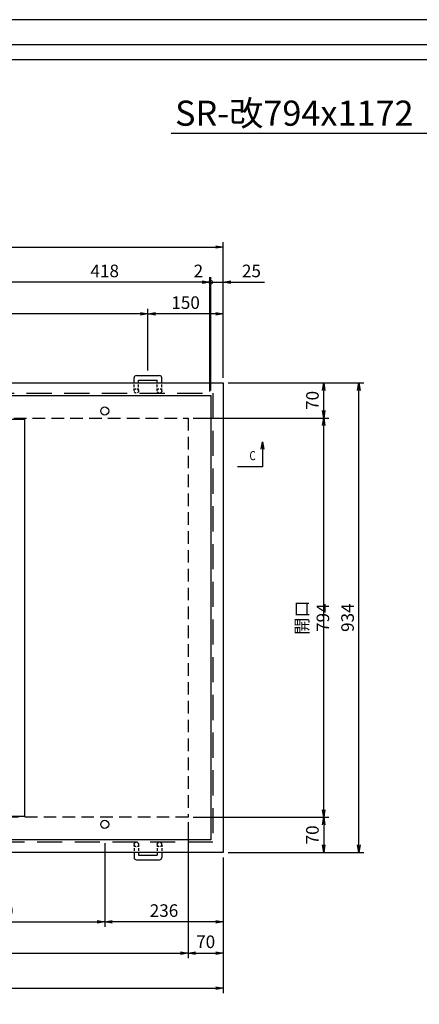
# Model space of a CAD drawing. Extents: x 35676 to 44282, y -171292 to -168322.
# Drawn here: x 37243 to 38039, y -170280 to -168322 of the extents above; entities that cross this region are included whole.
import ezdxf

# ---------------------------------------------------------------- set-up
doc = ezdxf.new("R2010")
doc.units = 0
doc.header["$LTSCALE"] = 200
doc.linetypes.add('HIDDEN', pattern=[0.375, 0.25, -0.125])
doc.layers.get('0').update_dxf_attribs({"linetype": 'CONTINUOUS'})
doc.layers.get('DEFPOINTS').update_dxf_attribs({"color": 253, "linetype": 'CONTINUOUS'})
for name, color, linetype in [('sunpou', 1, 'CONTINUOUS'), ('図面枠等', 7, 'CONTINUOUS'), ('枠', 4, 'CONTINUOUS'), ('梁', 7, 'CONTINUOUS'), ('蓋', 6, 'CONTINUOUS')]:
    doc.layers.add(name, color=color, linetype=linetype)
doc.styles.get("Standard").update_dxf_attribs({"font": 'ROMANS.SHX', "width": 0.8, "bigfont": 'extfont.shx'})
doc.dimstyles.new('S1-10', dxfattribs={"dimscale": 10, "dimtxt": 2.5, "dimasz": 1.5, "dimexe": 1, "dimexo": 1, "dimgap": 1, "dimtad": 3, "dimdec": 1, "dimdsep": 46, "dimtxsty": 'STANDARD', "dimblk": 'OPEN', "dimcen": 0.09, "dimclrd": 1, "dimclre": 1, "dimadec": 0, "dimazin": 2, "dimtfac": 1, "dimtdec": 1, "dimtmove": 2, "dimatfit": 1, "dimldrblk": 'OPEN', "dimfxl": 1, "dimtolj": 1, "dimtzin": 0, "dimlwd": -1, "dimlwe": -1, "dimarcsym": 0})

# ---------------------------------------------------------------- blocks, each defined once
blk = doc.blocks.new('_DotSmall')
at = {"layer": 'sunpou', "color": 0, "const_width": 0.5}
blk.add_lwpolyline([(-0.0625, 0, 1), (0.0625, 0, 1)], format="xyb", close=True, dxfattribs=at)
blk = doc.blocks.new('_OPEN')
at = {"color": 0, "linetype": 'ByBlock'}
for p, q in [((-1, 0.17), (0, 0)), ((0, 0), (-1, -0.17)), ((0, 0), (-1, 0))]:
    blk.add_line(p, q, dxfattribs=at)
blk = doc.blocks.new('*D181')
at = {"layer": 'DEFPOINTS', "color": 0, "transparency": 16777216}
for p in [(37623.4, -168844.1), (37648.4, -169044.1), (37623.4, -169069.1)]:
    blk.add_point(p, dxfattribs=at)
at = {"layer": 'sunpou', "color": 1, "transparency": 16777216}
for p, q in [((37623.4, -169059.1), (37623.4, -168834.1)), ((37648.4, -169034.1), (37648.4, -168834.1)), ((37623.4, -168844.1), (37593.4, -168844.1)), ((37623.4, -168844.1), (37648.4, -168844.1)), ((37663.4, -168844.1), (37730.7, -168844.1))]:
    blk.add_line(p, q, dxfattribs=at)
at = {"layer": 'sunpou', "color": 1, "transparency": 16777216, "xscale": 15, "yscale": 15, "zscale": 15}
blk.add_blockref('_DotSmall', (37623.4, -168844.1), dxfattribs=at)
at = {"layer": 'sunpou', "color": 1, "transparency": 16777216, "xscale": 15, "yscale": 15, "zscale": 15, "rotation": 180}
blk.add_blockref('_OPEN', (37648.4, -168844.1), dxfattribs=at)
at = {"layer": 'sunpou', "color": 0, "transparency": 16777216, "insert": (37704.5, -168821.6), "char_height": 25, "attachment_point": 5}
blk.add_mtext('\\A1;25', dxfattribs=at)
blk = doc.blocks.new('*D182')
at = {"layer": 'DEFPOINTS', "color": 0, "transparency": 16777216}
for p in [(37203.4, -168844.1), (37203.4, -169071.1), (37621.4, -169071.1)]:
    blk.add_point(p, dxfattribs=at)
at = {"layer": 'sunpou', "color": 1, "transparency": 16777216}
for p, q in [((37203.4, -169061.1), (37203.4, -168834.1)), ((37621.4, -169061.1), (37621.4, -168834.1)), ((37606.4, -168844.1), (37218.4, -168844.1))]:
    blk.add_line(p, q, dxfattribs=at)
at = {"layer": 'sunpou', "color": 1, "transparency": 16777216, "xscale": 15, "yscale": 15, "zscale": 15, "rotation": 180}
blk.add_blockref('_OPEN', (37203.4, -168844.1), dxfattribs=at)
at = {"layer": 'sunpou', "color": 1, "transparency": 16777216, "xscale": 15, "yscale": 15, "zscale": 15}
blk.add_blockref('_OPEN', (37621.4, -168844.1), dxfattribs=at)
at = {"layer": 'sunpou', "color": 0, "transparency": 16777216, "insert": (37412.4, -168821.6), "char_height": 25, "attachment_point": 5}
blk.add_mtext('\\A1;418', dxfattribs=at)
blk = doc.blocks.new('*D183')
at = {"layer": 'DEFPOINTS', "color": 0, "transparency": 16777216}
for p in [(37621.4, -168844.1), (37621.4, -169071.1), (37623.4, -169069.1)]:
    blk.add_point(p, dxfattribs=at)
at = {"layer": 'sunpou', "color": 1, "transparency": 16777216}
for p, q in [((37621.4, -169061.1), (37621.4, -168834.1)), ((37623.4, -169059.1), (37623.4, -168834.1)), ((37606.4, -168844.1), (37591.4, -168844.1)), ((37623.4, -168844.1), (37621.4, -168844.1)), ((37623.4, -168844.1), (37638.4, -168844.1))]:
    blk.add_line(p, q, dxfattribs=at)
at = {"layer": 'sunpou', "color": 1, "transparency": 16777216, "xscale": 15, "yscale": 15, "zscale": 15}
blk.add_blockref('_OPEN', (37621.4, -168844.1), dxfattribs=at)
at = {"layer": 'sunpou', "color": 1, "transparency": 16777216, "xscale": 15, "yscale": 15, "zscale": 15, "rotation": 180}
blk.add_blockref('_DotSmall', (37623.4, -168844.1), dxfattribs=at)
at = {"layer": 'sunpou', "color": 0, "transparency": 16777216, "insert": (37598.9, -168821.6), "char_height": 25, "attachment_point": 5}
blk.add_mtext('\\A1;2', dxfattribs=at)
blk = doc.blocks.new('*D186')
at = {"layer": 'DEFPOINTS', "color": 0, "transparency": 16777216}
for p in [(37648.4, -168774.1), (36336.4, -169044.1), (37648.4, -169044.1)]:
    blk.add_point(p, dxfattribs=at)
at = {"layer": 'sunpou', "color": 1, "transparency": 16777216}
for p, q in [((36336.4, -169034.1), (36336.4, -168764.1)), ((36351.4, -168774.1), (37633.4, -168774.1)), ((37648.4, -169034.1), (37648.4, -168764.1))]:
    blk.add_line(p, q, dxfattribs=at)
at = {"layer": 'sunpou', "color": 1, "transparency": 16777216, "xscale": 15, "yscale": 15, "zscale": 15, "rotation": 180}
blk.add_blockref('_OPEN', (36336.4, -168774.1), dxfattribs=at)
at = {"layer": 'sunpou', "color": 1, "transparency": 16777216, "xscale": 15, "yscale": 15, "zscale": 15}
blk.add_blockref('_OPEN', (37648.4, -168774.1), dxfattribs=at)
at = {"layer": 'sunpou', "color": 0, "transparency": 16777216, "insert": (36992.4, -168751.6), "char_height": 25, "attachment_point": 5}
blk.add_mtext('\\A1;1312', dxfattribs=at)
blk = doc.blocks.new('*D193')
at = {"layer": 'DEFPOINTS', "color": 0, "transparency": 16777216}
for p in [(36406.4, -169908.1), (37578.4, -169908.1), (37578.4, -170178.1)]:
    blk.add_point(p, dxfattribs=at)
at = {"layer": 'sunpou', "color": 1, "transparency": 16777216}
for p, q in [((36406.4, -169918.1), (36406.4, -170188.1)), ((37578.4, -169918.1), (37578.4, -170188.1)), ((36421.4, -170178.1), (37563.4, -170178.1))]:
    blk.add_line(p, q, dxfattribs=at)
at = {"layer": 'sunpou', "color": 1, "transparency": 16777216, "xscale": 15, "yscale": 15, "zscale": 15, "rotation": 180}
blk.add_blockref('_OPEN', (36406.4, -170178.1), dxfattribs=at)
at = {"layer": 'sunpou', "color": 1, "transparency": 16777216, "xscale": 15, "yscale": 15, "zscale": 15}
blk.add_blockref('_OPEN', (37578.4, -170178.1), dxfattribs=at)
at = {"layer": 'sunpou', "color": 0, "transparency": 16777216, "insert": (36992.4, -170155.6), "char_height": 25, "attachment_point": 5}
blk.add_mtext('\\A1;開口 1172', dxfattribs=at)
blk = doc.blocks.new('*D195')
at = {"layer": 'DEFPOINTS', "color": 0, "transparency": 16777216}
for p in [(37578.4, -169908.1), (37648.4, -169978.1), (37648.4, -170178.1)]:
    blk.add_point(p, dxfattribs=at)
at = {"layer": 'sunpou', "color": 1, "transparency": 16777216}
for p, q in [((37578.4, -169918.1), (37578.4, -170188.1)), ((37648.4, -169988.1), (37648.4, -170188.1)), ((37593.4, -170178.1), (37633.4, -170178.1))]:
    blk.add_line(p, q, dxfattribs=at)
at = {"layer": 'sunpou', "color": 1, "transparency": 16777216, "xscale": 15, "yscale": 15, "zscale": 15, "rotation": 180}
blk.add_blockref('_OPEN', (37578.4, -170178.1), dxfattribs=at)
at = {"layer": 'sunpou', "color": 1, "transparency": 16777216, "xscale": 15, "yscale": 15, "zscale": 15}
blk.add_blockref('_OPEN', (37648.4, -170178.1), dxfattribs=at)
at = {"layer": 'sunpou', "color": 0, "transparency": 16777216, "insert": (37613.4, -170155.6), "char_height": 25, "attachment_point": 5}
blk.add_mtext('\\A1;70', dxfattribs=at)
blk = doc.blocks.new('*D196')
at = {"layer": 'DEFPOINTS', "color": 0, "transparency": 16777216}
for p in [(36336.4, -169978.1), (37648.4, -169978.1), (37648.4, -170248.1)]:
    blk.add_point(p, dxfattribs=at)
at = {"layer": 'sunpou', "color": 1, "transparency": 16777216}
for p, q in [((36336.4, -169988.1), (36336.4, -170258.1)), ((37648.4, -169988.1), (37648.4, -170258.1)), ((36351.4, -170248.1), (37633.4, -170248.1))]:
    blk.add_line(p, q, dxfattribs=at)
at = {"layer": 'sunpou', "color": 1, "transparency": 16777216, "xscale": 15, "yscale": 15, "zscale": 15, "rotation": 180}
blk.add_blockref('_OPEN', (36336.4, -170248.1), dxfattribs=at)
at = {"layer": 'sunpou', "color": 1, "transparency": 16777216, "xscale": 15, "yscale": 15, "zscale": 15}
blk.add_blockref('_OPEN', (37648.4, -170248.1), dxfattribs=at)
at = {"layer": 'sunpou', "color": 0, "transparency": 16777216, "insert": (36992.4, -170225.6), "char_height": 25, "attachment_point": 5}
blk.add_mtext('\\A1;1312', dxfattribs=at)
blk = doc.blocks.new('*D197')
at = {"layer": 'DEFPOINTS', "color": 0, "transparency": 16777216}
for p in [(37578.4, -169114.1), (37848.4, -169114.1), (37578.4, -169908.1)]:
    blk.add_point(p, dxfattribs=at)
at = {"layer": 'sunpou', "color": 1, "transparency": 16777216}
for p, q in [((37588.4, -169114.1), (37858.4, -169114.1)), ((37848.4, -169893.1), (37848.4, -169129.1)), ((37588.4, -169908.1), (37858.4, -169908.1))]:
    blk.add_line(p, q, dxfattribs=at)
at = {"layer": 'sunpou', "color": 1, "transparency": 16777216, "xscale": 15, "yscale": 15, "zscale": 15}
for p, rotation in [((37848.4, -169114.1), 90), ((37848.4, -169908.1), 270)]:
    blk.add_blockref('_OPEN', p, dxfattribs=dict(at, rotation=rotation))
at = {"layer": 'sunpou', "color": 0, "transparency": 16777216, "insert": (37825.9, -169511.1), "char_height": 25, "attachment_point": 5, "rotation": 90}
blk.add_mtext('\\A1;開口 794', dxfattribs=at)
blk = doc.blocks.new('*D198')
at = {"layer": 'DEFPOINTS', "color": 0, "transparency": 16777216}
for p in [(37648.4, -169044.1), (37848.4, -169044.1), (37578.4, -169114.1)]:
    blk.add_point(p, dxfattribs=at)
at = {"layer": 'sunpou', "color": 1, "transparency": 16777216}
for p, q in [((37658.4, -169044.1), (37858.4, -169044.1)), ((37848.4, -169099.1), (37848.4, -169059.1)), ((37588.4, -169114.1), (37858.4, -169114.1))]:
    blk.add_line(p, q, dxfattribs=at)
at = {"layer": 'sunpou', "color": 1, "transparency": 16777216, "xscale": 15, "yscale": 15, "zscale": 15}
for p, rotation in [((37848.4, -169044.1), 90), ((37848.4, -169114.1), 270)]:
    blk.add_blockref('_OPEN', p, dxfattribs=dict(at, rotation=rotation))
at = {"layer": 'sunpou', "color": 0, "transparency": 16777216, "insert": (37825.9, -169079.1), "char_height": 25, "attachment_point": 5, "rotation": 90}
blk.add_mtext('\\A1;70', dxfattribs=at)
blk = doc.blocks.new('*D199')
at = {"layer": 'DEFPOINTS', "color": 0, "transparency": 16777216}
for p in [(37648.4, -169044.1), (37918.4, -169044.1), (37648.4, -169978.1)]:
    blk.add_point(p, dxfattribs=at)
at = {"layer": 'sunpou', "color": 1, "transparency": 16777216}
for p, q in [((37658.4, -169044.1), (37928.4, -169044.1)), ((37918.4, -169963.1), (37918.4, -169059.1)), ((37658.4, -169978.1), (37928.4, -169978.1))]:
    blk.add_line(p, q, dxfattribs=at)
at = {"layer": 'sunpou', "color": 1, "transparency": 16777216, "xscale": 15, "yscale": 15, "zscale": 15}
for p, rotation in [((37918.4, -169044.1), 90), ((37918.4, -169978.1), 270)]:
    blk.add_blockref('_OPEN', p, dxfattribs=dict(at, rotation=rotation))
at = {"layer": 'sunpou', "color": 0, "transparency": 16777216, "insert": (37895.9, -169511.1), "char_height": 25, "attachment_point": 5, "rotation": 90}
blk.add_mtext('\\A1;934', dxfattribs=at)
blk = doc.blocks.new('*D200')
at = {"layer": 'DEFPOINTS', "color": 0, "transparency": 16777216}
for p in [(37578.4, -169908.1), (37648.4, -169978.1), (37848.4, -169978.1)]:
    blk.add_point(p, dxfattribs=at)
at = {"layer": 'sunpou', "color": 1, "transparency": 16777216}
for p, q in [((37588.4, -169908.1), (37858.4, -169908.1)), ((37848.4, -169923.1), (37848.4, -169963.1)), ((37658.4, -169978.1), (37858.4, -169978.1))]:
    blk.add_line(p, q, dxfattribs=at)
at = {"layer": 'sunpou', "color": 1, "transparency": 16777216, "xscale": 15, "yscale": 15, "zscale": 15}
for p, rotation in [((37848.4, -169908.1), 90), ((37848.4, -169978.1), 270)]:
    blk.add_blockref('_OPEN', p, dxfattribs=dict(at, rotation=rotation))
at = {"layer": 'sunpou', "color": 0, "transparency": 16777216, "insert": (37825.9, -169943.1), "char_height": 25, "attachment_point": 5, "rotation": 90}
blk.add_mtext('\\A1;70', dxfattribs=at)
blk = doc.blocks.new('*D254')
at = {"layer": 'DEFPOINTS', "color": 0, "transparency": 16777216}
for p in [(36992.4, -169922.1), (37412.4, -169949.7), (37412.4, -170116.1)]:
    blk.add_point(p, dxfattribs=at)
at = {"layer": 'sunpou', "color": 1, "transparency": 16777216}
for p, q in [((36992.4, -169932.1), (36992.4, -170126.1)), ((37412.4, -169959.7), (37412.4, -170126.1)), ((37007.4, -170116.1), (37397.4, -170116.1))]:
    blk.add_line(p, q, dxfattribs=at)
at = {"layer": 'sunpou', "color": 1, "transparency": 16777216, "xscale": 15, "yscale": 15, "zscale": 15, "rotation": 180}
blk.add_blockref('_OPEN', (36992.4, -170116.1), dxfattribs=at)
at = {"layer": 'sunpou', "color": 1, "transparency": 16777216, "xscale": 15, "yscale": 15, "zscale": 15}
blk.add_blockref('_OPEN', (37412.4, -170116.1), dxfattribs=at)
at = {"layer": 'sunpou', "color": 0, "transparency": 16777216, "insert": (37202.4, -170093.6), "char_height": 25, "attachment_point": 5}
blk.add_mtext('\\A1;420', dxfattribs=at)
blk = doc.blocks.new('*D255')
at = {"layer": 'DEFPOINTS', "color": 0, "transparency": 16777216}
for p in [(37412.4, -169949.7), (37648.4, -169978.1), (37412.4, -170116.1)]:
    blk.add_point(p, dxfattribs=at)
at = {"layer": 'sunpou', "color": 1, "transparency": 16777216}
for p, q in [((37412.4, -169959.7), (37412.4, -170126.1)), ((37648.4, -169988.1), (37648.4, -170126.1)), ((37633.4, -170116.1), (37427.4, -170116.1))]:
    blk.add_line(p, q, dxfattribs=at)
at = {"layer": 'sunpou', "color": 1, "transparency": 16777216, "xscale": 15, "yscale": 15, "zscale": 15, "rotation": 180}
blk.add_blockref('_OPEN', (37412.4, -170116.1), dxfattribs=at)
at = {"layer": 'sunpou', "color": 1, "transparency": 16777216, "xscale": 15, "yscale": 15, "zscale": 15}
blk.add_blockref('_OPEN', (37648.4, -170116.1), dxfattribs=at)
at = {"layer": 'sunpou', "color": 0, "transparency": 16777216, "insert": (37530.4, -170093.6), "char_height": 25, "attachment_point": 5}
blk.add_mtext('\\A1;236', dxfattribs=at)
blk = doc.blocks.new('*D257')
at = {"layer": 'DEFPOINTS', "color": 0, "transparency": 16777216}
for p in [(36486.4, -168907.1), (36486.4, -169029.7), (37498.4, -169029.7)]:
    blk.add_point(p, dxfattribs=at)
at = {"layer": 'sunpou', "color": 1, "transparency": 16777216}
for p, q in [((36486.4, -169019.7), (36486.4, -168897.1)), ((37483.4, -168907.1), (36501.4, -168907.1)), ((37498.4, -169019.7), (37498.4, -168897.1))]:
    blk.add_line(p, q, dxfattribs=at)
at = {"layer": 'sunpou', "color": 1, "transparency": 16777216, "xscale": 15, "yscale": 15, "zscale": 15, "rotation": 180}
blk.add_blockref('_OPEN', (36486.4, -168907.1), dxfattribs=at)
at = {"layer": 'sunpou', "color": 1, "transparency": 16777216, "xscale": 15, "yscale": 15, "zscale": 15}
blk.add_blockref('_OPEN', (37498.4, -168907.1), dxfattribs=at)
at = {"layer": 'sunpou', "color": 0, "transparency": 16777216, "insert": (36992.4, -168884.6), "char_height": 25, "attachment_point": 5}
blk.add_mtext('\\A1;1012', dxfattribs=at)
blk = doc.blocks.new('*D258')
at = {"layer": 'DEFPOINTS', "color": 0, "transparency": 16777216}
for p in [(37498.4, -168907.1), (37498.4, -169029.7), (37648.4, -169044.1)]:
    blk.add_point(p, dxfattribs=at)
at = {"layer": 'sunpou', "color": 1, "transparency": 16777216}
for p, q in [((37498.4, -169019.7), (37498.4, -168897.1)), ((37633.4, -168907.1), (37513.4, -168907.1)), ((37648.4, -169034.1), (37648.4, -168897.1))]:
    blk.add_line(p, q, dxfattribs=at)
at = {"layer": 'sunpou', "color": 1, "transparency": 16777216, "xscale": 15, "yscale": 15, "zscale": 15, "rotation": 180}
blk.add_blockref('_OPEN', (37498.4, -168907.1), dxfattribs=at)
at = {"layer": 'sunpou', "color": 1, "transparency": 16777216, "xscale": 15, "yscale": 15, "zscale": 15}
blk.add_blockref('_OPEN', (37648.4, -168907.1), dxfattribs=at)
at = {"layer": 'sunpou', "color": 0, "transparency": 16777216, "insert": (37573.4, -168884.6), "char_height": 25, "attachment_point": 5}
blk.add_mtext('\\A1;150', dxfattribs=at)

msp = doc.modelspace()

# ---------------------------------------------------------------- linework, layer by layer
at = {"layer": 'DEFPOINTS', "color": 0, "linetype": 'Continuous'}
msp.add_lwpolyline([(35675.94511, -171291.99042), (39875.94511, -171291.99042), (39875.94511, -168321.99042), (35675.94511, -168321.99042)], close=True, dxfattribs=at)
at = {"layer": '図面枠等', "color": 0, "linetype": 'Continuous'}
msp.add_line((37544.82752, -168547.73804), (38145.62173, -168547.73804), dxfattribs=at)
for points in [[(35725.94511, -171241.99042), (39825.94511, -171241.99042), (39825.94511, -168371.99042), (35725.94511, -168371.99042)], [(35755.94511, -171211.99042), (39795.94511, -171211.99042), (39795.94511, -168401.99042), (35755.94511, -168401.99042)]]:
    msp.add_lwpolyline(points, close=True, dxfattribs=at)
at = {"layer": '枠', "color": 0}
for p, q in [((37475.35249, -169029.73156), (37521.35249, -169029.73156)), ((37470.85249, -169044.12283), (37470.85249, -169034.23156)), ((37479.85249, -169038.73156), (37516.85249, -169038.73156)), ((37479.85249, -169044.12283), (37479.85249, -169038.73156)), ((37516.85249, -169044.12283), (37516.85249, -169038.73156)), ((37525.85249, -169044.12283), (37525.85249, -169034.23156)), ((37470.85249, -169978.12283), (37470.85249, -169988.01411)), ((37475.35249, -169992.51411), (37521.35249, -169992.51411)), ((37479.85249, -169978.12283), (37479.85249, -169983.51411)), ((37479.85249, -169983.51411), (37516.85249, -169983.51411)), ((37516.85249, -169978.12283), (37516.85249, -169983.51411)), ((37525.85249, -169978.12283), (37525.85249, -169988.01411))]:
    msp.add_line(p, q, dxfattribs=at)
at = {"layer": '枠', "color": 0, "linetype": 'HIDDEN', "ltscale": 0.1}
for p, q in [((37470.85249, -169060.12283), (37470.85249, -169044.12283)), ((37479.85249, -169060.12283), (37479.85249, -169044.12283)), ((37516.85249, -169060.12283), (37516.85249, -169044.12283)), ((37525.85249, -169060.12283), (37525.85249, -169044.12283)), ((37470.85249, -169962.12283), (37470.85249, -169978.12283)), ((37479.85249, -169962.12283), (37479.85249, -169978.12283)), ((37516.85249, -169962.12283), (37516.85249, -169978.12283)), ((37525.85249, -169962.12283), (37525.85249, -169978.12283))]:
    msp.add_line(p, q, dxfattribs=at)
at = {"layer": '枠', "color": 0}
for points in [[(36336.35249, -169044.12283), (37648.35249, -169044.12283), (37648.35249, -169978.12283), (36336.35249, -169978.12283)], [(36361.35249, -169069.12283), (37623.35249, -169069.12283), (37623.35249, -169953.12283), (36361.35249, -169953.12283)]]:
    msp.add_lwpolyline(points, close=True, dxfattribs=at)
at = {"layer": '枠', "color": 0, "linetype": 'HIDDEN'}
msp.add_lwpolyline([(36356.85249, -169064.62283), (37627.85249, -169064.62283), (37627.85249, -169957.62283), (36356.85249, -169957.62283)], close=True, dxfattribs=at)
at = {"layer": '枠', "color": 0, "linetype": 'HIDDEN', "ltscale": 0.5}
msp.add_lwpolyline([(36406.35249, -169114.12283), (37578.35249, -169114.12283), (37578.35249, -169908.12283), (36406.35249, -169908.12283)], close=True, dxfattribs=at)
at = {"layer": '枠', "color": 0, "linetype": 'HIDDEN', "ltscale": 0.1}
for centre in [(37475.35249, -169060.12283), (37521.35249, -169060.12283), (37475.35249, -169962.12283), (37521.35249, -169962.12283)]:
    msp.add_circle(centre, 4.5, dxfattribs=at)
at = {"layer": '枠', "color": 0}
for centre, start, end in [((37475.35249, -169034.23156), 90, 180), ((37521.35249, -169034.23156), 0, 90), ((37475.35249, -169988.01411), 180, 270), ((37521.35249, -169988.01411), 270, 0)]:
    msp.add_arc(centre, 4.5, start, end, dxfattribs=at)
at = {"layer": '梁', "color": 0, "linetype": 'ByBlock'}
for p, q in [((37152.35249, -169116.12283), (37252.35249, -169116.12283)), ((37252.35249, -169116.12283), (37252.35249, -169906.12283)), ((37152.35249, -169906.12283), (37252.35249, -169906.12283))]:
    msp.add_line(p, q, dxfattribs=at)
at = {"layer": '蓋', "color": 0}
for centre in [(37412.35249, -169100.12283), (37412.35249, -169922.12283)]:
    msp.add_circle(centre, 8, dxfattribs=at)

# ---------------------------------------------------------------- texts
at = {"layer": 'sunpou', "color": 0, "width": 0.8}
msp.add_text('C', height=18, dxfattribs=at).set_placement((37700.47006, -169197.91886))
at = {"layer": '図面枠等', "color": 0}
msp.add_text('SR-改794x1172', height=50, dxfattribs=at).set_placement((37552.42659, -168532.88954))

# ---------------------------------------------------------------- dimensions: what is measured, and where the dimension line sits
at = {"layer": 'sunpou', "color": 0}
for base, p1, p2, picture, middle in [((37648.35249, -168774.12283), (36336.35249, -169044.12283), (37648.35249, -169044.12283), '*D186', (36992.35249, -168751.62283)), ((37648.35249, -170178.12283), (37578.35249, -169908.12283), (37648.35249, -169978.12283), '*D195', (37613.35249, -170155.62283)), ((37648.35249, -170248.12283), (36336.35249, -169978.12283), (37648.35249, -169978.12283), '*D196', (36992.35249, -170225.62283))]:
    dim = msp.add_linear_dim(base=base, p1=p1, p2=p2, dimstyle='S1-10', dxfattribs=at)
    dim.commit()
    dim.dimension.update_dxf_attribs({"geometry": picture, "text_midpoint": middle})
for base, p1, p2, angle, picture, middle in [((37203.35249, -168844.12283), (37621.35249, -169071.12283), (37203.35249, -169071.12283), 180, '*D182', (37412.35249, -168821.62283)), ((36486.35249, -168907.10583), (37498.35249, -169029.73156), (36486.35249, -169029.73156), 180, '*D257', (36992.35249, -168884.60583)), ((37498.35249, -168907.10583), (37648.35249, -169044.12283), (37498.35249, -169029.73156), 180, '*D258', (37573.35249, -168884.60583)), ((37848.35249, -169044.12283), (37578.35249, -169114.12283), (37648.35249, -169044.12283), 90, '*D198', (37825.85249, -169079.12283)), ((37918.35249, -169044.12283), (37648.35249, -169978.12283), (37648.35249, -169044.12283), 90, '*D199', (37895.85249, -169511.12283)), ((37848.35249, -169978.12283), (37578.35249, -169908.12283), (37648.35249, -169978.12283), 270, '*D200', (37825.85249, -169943.12283)), ((37412.35249, -170116.05423), (36992.35249, -169922.12283), (37412.35249, -169949.73025), 0, '*D254', (37202.35249, -170093.55423)), ((37412.35249, -170116.05423), (37648.35249, -169978.12283), (37412.35249, -169949.73025), 180, '*D255', (37530.35249, -170093.55423))]:
    dim = msp.add_linear_dim(base=base, p1=p1, p2=p2, angle=angle, dimstyle='S1-10', dxfattribs=at)
    dim.commit()
    dim.dimension.update_dxf_attribs({"geometry": picture, "text_midpoint": middle})
for base, p1, p2, override, picture, middle in [((37621.35249, -168844.12283), (37623.35249, -169069.12283), (37621.35249, -169071.12283), {"dimblk1": 'DotSmall', "dimblk2": 'OPEN', "dimsah": 1, "dimtmove": 1}, '*D183', (37598.85249, -168844.12283)), ((37623.35249, -168844.12283), (37648.35249, -169044.12283), (37623.35249, -169069.12283), {"dimblk1": 'OPEN', "dimblk2": 'DotSmall', "dimsah": 1, "dimtmove": 0}, '*D181', (37704.54297, -168844.12283))]:
    dim = msp.add_linear_dim(base=base, p1=p1, p2=p2, angle=180, dimstyle='S1-10', override=override, dxfattribs=at)
    dim.commit()
    dim.dimension.update_dxf_attribs({"geometry": picture, "text_midpoint": middle, "dimtype": 160})
dim = msp.add_linear_dim(base=(37848.35249, -169114.12283), p1=(37578.35249, -169908.12283), p2=(37578.35249, -169114.12283), angle=90, text='開口 <>', dimstyle='S1-10', dxfattribs=at)
dim.commit()
dim.dimension.update_dxf_attribs({"geometry": '*D197', "text_midpoint": (37825.85249, -169511.12283)})
dim = msp.add_linear_dim(base=(37578.35249, -170178.12283), p1=(36406.35249, -169908.12283), p2=(37578.35249, -169908.12283), text='開口 <>', dimstyle='S1-10', dxfattribs=at)
dim.commit()
dim.dimension.update_dxf_attribs({"geometry": '*D193', "text_midpoint": (36992.35249, -170155.62283)})

# ---------------------------------------------------------------- leaders
msp.add_leader([(37726.55156, -169161.12283), (37726.55156, -169211.12283), (37676.55156, -169211.12283)], dimstyle='S1-10', override={"dimgap": 1, "dimtad": 1}, dxfattribs=at)

doc.saveas('drawing.dxf')
